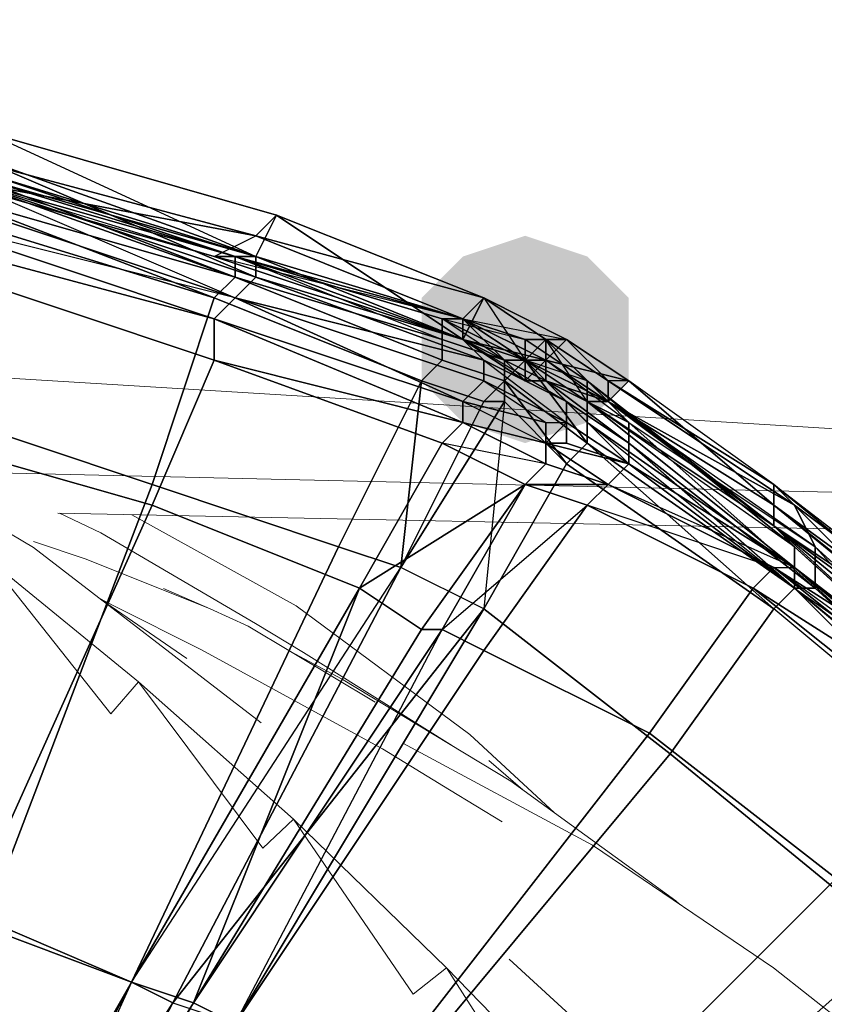
# Model space of a CAD drawing. Units: millimetres. Extents: x 45749 to 55419, y -17279 to -11348.
# Drawn here: x 51642 to 51684, y -14739 to -14688 of the extents above; entities that cross this region are included whole.
import ezdxf

# ---------------------------------------------------------------- set-up
doc = ezdxf.new("R2010")
doc.units = ezdxf.units.MM
doc.header["$PDMODE"] = 3
doc.layers.add('Интерьер - Мебель', color=7, linetype='Continuous', lineweight=25)
doc.layers.add('Интерьер - Мебель_Ном._пера__4', color=104, linetype='Continuous', lineweight=15)
doc.layers.add('размер', color=7, linetype='Continuous')
doc.styles.get("Standard").update_dxf_attribs({"font": 'ariali.ttf', "height": 200})
doc.dimstyles.new('Стиль 150', dxfattribs={"dimtxt": 150, "dimasz": 150, "dimexe": 50, "dimexo": 0, "dimgap": 50, "dimtad": 1, "dimdec": 0, "dimdsep": 32, "dimtxsty": 'Standard', "dimcen": 150, "dimclrd": 256, "dimclre": 256, "dimadec": 0, "dimazin": 0, "dimtfac": 1, "dimtdec": 0, "dimtmove": 0, "dimatfit": 3, "dimfxl": 0, "dimlwd": -1, "dimarcsym": 0})

# ---------------------------------------------------------------- blocks, each defined once
blk = doc.blocks.new('*D25')
at = {"layer": 'Defpoints', "color": 0}
for p in [(47367.61, -13626.728), (53073.571, -15331.017), (54114.511, -15331.017)]:
    blk.add_point(p, dxfattribs=at)
at = {"layer": 'Интерьер - Мебель', "lineweight": -2}
for p, q in [((47367.61, -13626.728), (54164.511, -13626.728)), ((53073.571, -15331.017), (54164.511, -15331.017))]:
    blk.add_line(p, q, dxfattribs=at)
at = {"layer": 'Интерьер - Мебель'}
blk.add_line((54114.511, -13776.728), (54114.511, -15181.017), dxfattribs=at)
for points in [[(54089.511, -13776.728), (54139.511, -13776.728), (54114.511, -13626.728)], [(54089.511, -15181.017), (54139.511, -15181.017), (54114.511, -15331.017)]]:
    blk.add_solid(points, dxfattribs=at)
at = {"layer": 'Интерьер - Мебель', "color": 0, "insert": (53962.397, -14492.422), "char_height": 200, "attachment_point": 5, "rotation": 90}
blk.add_mtext('1700', dxfattribs=at)
blk = doc.blocks.new('*D26')
at = {"layer": 'Defpoints', "color": 0}
for p in [(45749.137, -13751.546), (55027.804, -14635.644), (45749.137, -17228.828)]:
    blk.add_point(p, dxfattribs=at)
at = {"layer": 'Интерьер - Мебель', "lineweight": -2}
for p, q in [((45749.137, -13751.546), (45749.137, -17278.828)), ((55027.804, -14635.644), (55027.804, -17278.828))]:
    blk.add_line(p, q, dxfattribs=at)
at = {"layer": 'Интерьер - Мебель'}
blk.add_line((54877.804, -17228.828), (45899.137, -17228.828), dxfattribs=at)
for points in [[(45899.137, -17203.828), (45899.137, -17253.828), (45749.137, -17228.828)], [(54877.804, -17203.828), (54877.804, -17253.828), (55027.804, -17228.828)]]:
    blk.add_solid(points, dxfattribs=at)
at = {"layer": 'Интерьер - Мебель', "color": 0, "insert": (50890.345, -17076.713), "char_height": 200, "attachment_point": 5}
blk.add_mtext('9300', dxfattribs=at)
blk = doc.blocks.new('*D27')
at = {"layer": 'Defpoints', "color": 0}
for p in [(47367.61, -12126.728), (53249.786, -16820.631), (55369.02, -16820.631)]:
    blk.add_point(p, dxfattribs=at)
at = {"layer": 'Интерьер - Мебель', "lineweight": -2}
for p, q in [((47367.61, -12126.728), (55419.02, -12126.728)), ((53249.786, -16820.631), (55419.02, -16820.631))]:
    blk.add_line(p, q, dxfattribs=at)
at = {"layer": 'Интерьер - Мебель'}
blk.add_line((55369.02, -12276.728), (55369.02, -16670.631), dxfattribs=at)
for points in [[(55344.02, -12276.728), (55394.02, -12276.728), (55369.02, -12126.728)], [(55344.02, -16670.631), (55394.02, -16670.631), (55369.02, -16820.631)]]:
    blk.add_solid(points, dxfattribs=at)
at = {"layer": 'Интерьер - Мебель', "color": 0, "insert": (55216.906, -14473.68), "char_height": 200, "attachment_point": 5, "rotation": 90}
blk.add_mtext('4700', dxfattribs=at)

msp = doc.modelspace()

# ---------------------------------------------------------------- hatches: boundary and pattern name
at = {"layer": 'размер'}
msp.add_hatch(color=7, dxfattribs=at).paths.add_polyline_path([(51668.789, -14699.242), (51665.542, -14700.324), (51663.378, -14702.488), (51663.378, -14706.817), (51665.542, -14708.982), (51668.789, -14710.064), (51672.036, -14708.982), (51674.2, -14706.817), (51674.2, -14702.488), (51672.036, -14700.324)])
msp.add_hatch(color=7, dxfattribs=at).paths.add_polyline_path([(51668.789, -14699.242), (51665.542, -14700.324), (51663.378, -14702.488), (51663.378, -14706.817), (51665.542, -14708.982), (51668.789, -14710.064), (51672.036, -14708.982), (51674.2, -14706.817), (51674.2, -14702.488), (51672.036, -14700.324)])

# ---------------------------------------------------------------- linework, layer by layer
at = {"layer": 'Интерьер - Мебель_Ном._пера__4', "color": 7, "linetype": 'Continuous', "lineweight": 15}
for p, q in [((51619.401, -14705.288), (51770.623, -14714.602)), ((51633.82, -14710.029), (51643.118, -14715.516)), ((51639.228, -14711.575), (51770.623, -14714.602)), ((51644.384, -14713.726), (51770.623, -14716.278)), ((51646.624, -14714.754), (51644.469, -14713.728)), ((51648.241, -14713.804), (51656.836, -14718.565)), ((51646.624, -14714.754), (51654.702, -14719.479)), ((51643.118, -14715.211), (51645.861, -14716.126)), ((51643.118, -14715.516), (51655.007, -14724.662)), ((51647.157, -14724.204), (51640.755, -14716.126)), ((51648.605, -14722.528), (51640.755, -14716.126)), ((51645.861, -14716.126), (51652.34, -14718.717)), ((51649.901, -14717.65), (51652.34, -14718.717)), ((51647.309, -14718.565), (51646.551, -14718.157)), ((51651.12, -14721.308), (51646.614, -14718.205)), ((51651.882, -14720.851), (51647.309, -14718.565)), ((51656.836, -14718.565), (51665.906, -14725.272)), ((51654.321, -14719.632), (51652.34, -14718.717)), ((51654.321, -14719.632), (51660.952, -14723.595)), ((51654.702, -14719.479), (51657.217, -14721.004)), ((51651.882, -14720.851), (51661.333, -14726.034)), ((51659.199, -14722.376), (51656.534, -14720.954)), ((51657.217, -14721.004), (51664.999, -14725.876)), ((51648.605, -14722.528), (51647.157, -14724.204)), ((51656.684, -14729.692), (51648.605, -14722.528)), ((51655.083, -14731.216), (51648.605, -14722.528)), ((51659.199, -14722.376), (51668.04, -14727.711)), ((51665.906, -14725.272), (51670.323, -14729.367)), ((51662.4, -14725.729), (51672.308, -14731.064)), ((51661.333, -14726.034), (51664.839, -14728.167)), ((51666.897, -14726.643), (51668.673, -14728.17)), ((51668.04, -14727.711), (51676.652, -14733.96)), ((51667.582, -14729.844), (51664.839, -14728.167)), ((51655.083, -14731.216), (51656.684, -14729.692)), ((51662.933, -14738.837), (51656.684, -14729.692)), ((51664.686, -14737.466), (51656.684, -14729.692)), ((51672.308, -14731.064), (51681.758, -14737.466)), ((51676.652, -14733.96), (51676.86, -14734.147)), ((51680.082, -14748.135), (51667.963, -14737.009)), ((51664.686, -14737.466), (51662.933, -14738.837)), ((51672.536, -14745.544), (51664.686, -14737.466)), ((51664.686, -14737.466), (51670.631, -14746.764)), ((51691.208, -14744.935), (51681.758, -14737.466))]:
    msp.add_line(p, q, dxfattribs=at)
at = {"layer": 'размер', "color": 7}
for points in [[(51608.184, -14690.584), (51623.335, -14691.666), (51637.404, -14697.077), (51638.486, -14695.995), (51653.638, -14702.488), (51654.72, -14701.406), (51665.542, -14704.653), (51654.72, -14700.324), (51654.72, -14701.406), (51638.486, -14695.995), (51639.568, -14694.913), (51654.72, -14701.406), (51665.542, -14704.653), (51666.624, -14705.735), (51654.72, -14701.406), (51638.486, -14695.995), (51623.335, -14691.666), (51609.266, -14690.584), (51608.184, -14690.584), (51623.335, -14691.666), (51624.417, -14691.666), (51638.486, -14695.995), (51623.335, -14691.666), (51622.253, -14693.83)], [(51606.019, -14692.748), (51621.17, -14693.83), (51637.404, -14697.077), (51653.638, -14702.488), (51666.624, -14706.817), (51653.638, -14702.488), (51637.404, -14697.077), (51653.638, -14702.488), (51666.624, -14706.817), (51665.542, -14707.899), (51653.638, -14702.488), (51637.404, -14697.077), (51621.17, -14693.83), (51607.101, -14691.666), (51606.019, -14692.748), (51621.17, -14693.83), (51622.253, -14693.83), (51637.404, -14697.077), (51621.17, -14693.83), (51621.17, -14694.913)], [(51609.266, -14691.666), (51625.499, -14693.83), (51640.651, -14695.995), (51654.72, -14700.324), (51665.542, -14703.57), (51653.638, -14700.324), (51654.72, -14700.324), (51640.651, -14695.995), (51639.568, -14695.995), (51654.72, -14700.324), (51665.542, -14703.57), (51654.72, -14700.324), (51640.651, -14695.995), (51625.499, -14693.83), (51608.184, -14691.666), (51609.266, -14691.666), (51625.499, -14693.83), (51624.417, -14692.748), (51640.651, -14695.995), (51625.499, -14693.83)], [(51610.348, -14691.666), (51625.499, -14691.666), (51639.568, -14694.913), (51640.651, -14693.83), (51654.72, -14700.324), (51655.802, -14698.159), (51666.624, -14702.488), (51655.802, -14698.159), (51640.651, -14693.83), (51655.802, -14698.159), (51666.624, -14702.488), (51665.542, -14704.653), (51655.802, -14698.159), (51640.651, -14693.83), (51625.499, -14691.666), (51610.348, -14692.748), (51610.348, -14691.666), (51625.499, -14691.666), (51640.651, -14693.83), (51625.499, -14691.666), (51624.417, -14691.666)], [(51638.486, -14697.077), (51653.638, -14701.406), (51652.555, -14702.488), (51638.486, -14698.159), (51638.486, -14697.077), (51638.486, -14695.995), (51623.335, -14692.748), (51623.335, -14693.83)], [(51640.651, -14693.83), (51638.486, -14694.913), (51654.72, -14699.242), (51655.802, -14698.159)], [(51640.651, -14693.83), (51638.486, -14694.913), (51654.72, -14699.242), (51655.802, -14698.159)], [(51654.72, -14700.324), (51639.568, -14694.913), (51640.651, -14693.83)], [(51637.404, -14697.077), (51621.17, -14694.913), (51636.322, -14698.159), (51637.404, -14697.077), (51653.638, -14702.488), (51636.322, -14698.159)], [(51666.624, -14702.488), (51665.542, -14703.57), (51654.72, -14699.242), (51638.486, -14694.913), (51637.404, -14695.995), (51652.555, -14700.324), (51654.72, -14699.242), (51655.802, -14698.159)], [(51654.72, -14699.242), (51665.542, -14703.57), (51652.555, -14700.324), (51654.72, -14699.242), (51638.486, -14694.913), (51637.404, -14695.995), (51654.72, -14699.242), (51665.542, -14703.57), (51666.624, -14702.488)], [(51639.568, -14694.913), (51654.72, -14700.324), (51654.72, -14701.406)], [(51636.322, -14699.242), (51652.555, -14703.57), (51665.542, -14708.982), (51665.542, -14707.899), (51652.555, -14703.57), (51636.322, -14698.159), (51636.322, -14699.242), (51652.555, -14703.57), (51652.555, -14705.735), (51636.322, -14700.324), (51636.322, -14699.242), (51636.322, -14700.324), (51620.088, -14697.077), (51620.088, -14695.995)], [(51653.638, -14702.488), (51637.404, -14697.077), (51638.486, -14695.995)], [(51637.404, -14695.995), (51652.555, -14700.324), (51654.72, -14699.242)], [(51652.555, -14700.324), (51637.404, -14695.995), (51638.486, -14695.995)], [(51640.651, -14695.995), (51654.72, -14700.324), (51665.542, -14703.57), (51664.46, -14703.57), (51653.638, -14700.324), (51652.555, -14700.324), (51665.542, -14704.653), (51665.542, -14703.57), (51653.638, -14700.324), (51638.486, -14695.995), (51640.651, -14695.995), (51654.72, -14700.324), (51665.542, -14703.57), (51654.72, -14700.324), (51653.638, -14700.324), (51654.72, -14700.324)], [(51639.568, -14695.995), (51638.486, -14695.995), (51653.638, -14701.406)], [(51638.486, -14695.995), (51638.486, -14697.077), (51653.638, -14701.406)], [(51638.486, -14695.995), (51652.555, -14700.324), (51653.638, -14700.324), (51665.542, -14703.57), (51654.72, -14700.324), (51653.638, -14700.324), (51638.486, -14695.995), (51640.651, -14695.995), (51653.638, -14700.324), (51665.542, -14703.57), (51665.542, -14704.653), (51653.638, -14700.324)], [(51653.638, -14700.324), (51664.46, -14704.653), (51653.638, -14701.406), (51653.638, -14700.324), (51639.568, -14695.995), (51653.638, -14701.406), (51638.486, -14695.995), (51653.638, -14701.406), (51664.46, -14705.735), (51653.638, -14701.406)], [(51639.568, -14695.995), (51653.638, -14700.324), (51654.72, -14700.324)], [(51640.651, -14695.995), (51654.72, -14700.324), (51653.638, -14700.324)], [(51636.322, -14699.242), (51652.555, -14703.57), (51652.555, -14705.735), (51636.322, -14700.324), (51636.322, -14699.242), (51636.322, -14700.324), (51620.088, -14697.077)], [(51669.871, -14708.982), (51665.542, -14707.899), (51653.638, -14702.488), (51637.404, -14697.077), (51653.638, -14702.488), (51666.624, -14705.735), (51666.624, -14706.817), (51665.542, -14707.899)], [(51638.486, -14697.077), (51638.486, -14698.159), (51652.555, -14702.488)], [(51652.555, -14702.488), (51653.638, -14701.406), (51638.486, -14697.077)], [(51636.322, -14707.899), (51649.309, -14712.228), (51652.555, -14702.488), (51638.486, -14698.159)], [(51636.322, -14699.242), (51636.322, -14698.159), (51652.555, -14703.57)], [(51636.322, -14707.899), (51649.309, -14712.228), (51652.555, -14702.488), (51638.486, -14698.159)], [(51653.638, -14702.488), (51636.322, -14698.159), (51652.555, -14703.57), (51653.638, -14702.488), (51665.542, -14707.899), (51652.555, -14703.57), (51665.542, -14707.899), (51652.555, -14703.57), (51636.322, -14699.242), (51652.555, -14703.57)], [(51665.542, -14704.653), (51654.72, -14700.324), (51655.802, -14698.159)], [(51666.624, -14702.488), (51655.802, -14698.159), (51654.72, -14699.242)], [(51636.322, -14700.324), (51652.555, -14705.735), (51649.309, -14713.311), (51634.157, -14708.982)], [(51636.322, -14700.324), (51652.555, -14705.735), (51649.309, -14713.311), (51634.157, -14708.982)], [(51652.555, -14700.324), (51665.542, -14704.653), (51665.542, -14703.57)], [(51665.542, -14704.653), (51652.555, -14700.324), (51653.638, -14700.324)], [(51664.46, -14704.653), (51664.46, -14703.57), (51653.638, -14700.324), (51653.638, -14701.406)], [(51653.638, -14700.324), (51664.46, -14703.57), (51665.542, -14703.57)], [(51664.46, -14704.653), (51664.46, -14703.57), (51653.638, -14700.324)], [(51663.378, -14706.817), (51664.46, -14705.735), (51653.638, -14701.406), (51652.555, -14702.488)], [(51663.378, -14706.817), (51664.46, -14705.735), (51653.638, -14701.406), (51652.555, -14702.488)], [(51664.46, -14705.735), (51664.46, -14704.653), (51653.638, -14701.406)], [(51666.624, -14705.735), (51653.638, -14702.488), (51654.72, -14701.406)], [(51664.46, -14705.735), (51664.46, -14704.653), (51653.638, -14701.406)], [(51659.049, -14715.475), (51663.378, -14706.817), (51652.555, -14702.488), (51649.309, -14712.228)], [(51659.049, -14715.475), (51663.378, -14706.817), (51652.555, -14702.488), (51649.309, -14712.228)], [(51665.542, -14707.899), (51652.555, -14703.57), (51653.638, -14702.488)], [(51665.542, -14707.899), (51669.871, -14710.064), (51669.871, -14708.982), (51670.953, -14708.982), (51666.624, -14706.817), (51653.638, -14702.488), (51666.624, -14706.817)], [(51665.542, -14707.899), (51653.638, -14702.488), (51666.624, -14705.735), (51666.624, -14706.817), (51653.638, -14702.488)], [(51668.789, -14705.735), (51665.542, -14704.653), (51666.624, -14702.488)], [(51670.953, -14704.653), (51669.871, -14705.735), (51670.953, -14704.653), (51666.624, -14702.488), (51665.542, -14703.57)], [(51666.624, -14702.488), (51669.871, -14704.653), (51670.953, -14704.653), (51669.871, -14704.653), (51670.953, -14704.653), (51674.2, -14706.817), (51673.118, -14706.817), (51670.953, -14704.653)], [(51666.624, -14702.488), (51668.789, -14705.735), (51669.871, -14704.653), (51666.624, -14702.488), (51669.871, -14704.653), (51670.953, -14704.653), (51669.871, -14704.653), (51669.871, -14705.735), (51669.871, -14704.653)], [(51665.542, -14708.982), (51652.555, -14703.57), (51652.555, -14705.735), (51664.46, -14710.064), (51665.542, -14708.982), (51665.542, -14707.899), (51669.871, -14710.064), (51669.871, -14708.982), (51669.871, -14710.064), (51669.871, -14711.146)], [(51665.542, -14707.899), (51652.555, -14703.57), (51665.542, -14707.899), (51665.542, -14708.982), (51652.555, -14703.57)], [(51652.555, -14705.735), (51652.555, -14703.57), (51665.542, -14708.982)], [(51664.46, -14703.57), (51668.789, -14704.653), (51668.789, -14705.735), (51668.789, -14704.653), (51668.789, -14705.735), (51672.036, -14707.899), (51672.036, -14706.817), (51668.789, -14705.735)], [(51664.46, -14703.57), (51664.46, -14704.653), (51667.707, -14705.735)], [(51665.542, -14703.57), (51668.789, -14704.653), (51665.542, -14703.57), (51664.46, -14703.57), (51668.789, -14704.653), (51668.789, -14705.735), (51668.789, -14704.653)], [(51668.789, -14705.735), (51667.707, -14705.735), (51664.46, -14703.57), (51668.789, -14705.735), (51667.707, -14706.817), (51672.036, -14710.064), (51668.789, -14705.735), (51672.036, -14708.982), (51668.789, -14705.735), (51667.707, -14705.735)], [(51668.789, -14705.735), (51668.789, -14706.817), (51668.789, -14705.735), (51665.542, -14703.57), (51668.789, -14704.653)], [(51665.542, -14703.57), (51668.789, -14704.653), (51668.789, -14705.735)], [(51668.789, -14706.817), (51668.789, -14705.735), (51668.789, -14706.817), (51665.542, -14704.653), (51665.542, -14703.57)], [(51665.542, -14703.57), (51670.953, -14704.653), (51669.871, -14705.735), (51665.542, -14703.57), (51665.542, -14704.653), (51669.871, -14705.735), (51668.789, -14706.817), (51669.871, -14705.735), (51670.953, -14704.653), (51669.871, -14705.735)], [(51665.542, -14703.57), (51668.789, -14706.817), (51668.789, -14705.735), (51665.542, -14703.57), (51668.789, -14705.735), (51668.789, -14704.653), (51668.789, -14705.735), (51668.789, -14706.817), (51668.789, -14705.735)], [(51664.46, -14704.653), (51664.46, -14705.735), (51667.707, -14706.817), (51667.707, -14705.735)], [(51664.46, -14704.653), (51664.46, -14705.735), (51667.707, -14706.817), (51667.707, -14705.735)], [(51665.542, -14704.653), (51668.789, -14705.735), (51669.871, -14706.817)], [(51670.953, -14707.899), (51669.871, -14706.817), (51670.953, -14707.899), (51666.624, -14705.735), (51665.542, -14704.653)], [(51665.542, -14704.653), (51668.789, -14706.817), (51669.871, -14705.735)], [(51665.542, -14704.653), (51670.953, -14707.899), (51669.871, -14706.817), (51665.542, -14704.653), (51669.871, -14706.817), (51668.789, -14705.735), (51669.871, -14706.817), (51670.953, -14707.899), (51669.871, -14706.817)], [(51669.871, -14705.735), (51668.789, -14705.735), (51669.871, -14704.653)], [(51668.789, -14704.653), (51669.871, -14704.653), (51668.789, -14705.735)], [(51672.036, -14706.817), (51669.871, -14704.653), (51668.789, -14704.653)], [(51673.118, -14707.899), (51669.871, -14706.817), (51669.871, -14705.735), (51673.118, -14707.899), (51674.2, -14706.817), (51669.871, -14705.735), (51670.953, -14704.653), (51669.871, -14705.735), (51668.789, -14706.817), (51669.871, -14705.735)], [(51672.036, -14707.899), (51669.871, -14704.653), (51668.789, -14705.735), (51672.036, -14707.899), (51673.118, -14707.899), (51668.789, -14705.735), (51669.871, -14706.817), (51668.789, -14705.735), (51668.789, -14704.653), (51668.789, -14705.735)], [(51672.036, -14706.817), (51668.789, -14705.735), (51668.789, -14704.653), (51672.036, -14706.817), (51668.789, -14704.653), (51669.871, -14704.653), (51668.789, -14704.653), (51668.789, -14705.735), (51668.789, -14704.653)], [(51673.118, -14707.899), (51669.871, -14705.735), (51669.871, -14704.653)], [(51674.2, -14706.817), (51670.953, -14704.653), (51669.871, -14705.735)], [(51669.871, -14704.653), (51672.036, -14706.817), (51672.036, -14707.899)], [(51673.118, -14706.817), (51670.953, -14704.653), (51669.871, -14704.653), (51673.118, -14706.817), (51673.118, -14707.899), (51669.871, -14704.653), (51669.871, -14705.735), (51669.871, -14704.653), (51670.953, -14704.653), (51669.871, -14704.653)], [(51660.131, -14717.64), (51649.309, -14713.311), (51652.555, -14705.735), (51664.46, -14710.064)], [(51660.131, -14717.64), (51649.309, -14713.311), (51652.555, -14705.735), (51664.46, -14710.064)], [(51665.542, -14708.982), (51664.46, -14710.064), (51652.555, -14705.735)], [(51664.46, -14705.735), (51663.378, -14706.817), (51666.624, -14707.899), (51667.707, -14706.817)], [(51664.46, -14705.735), (51663.378, -14706.817), (51666.624, -14707.899), (51667.707, -14706.817)], [(51666.624, -14705.735), (51670.953, -14708.982), (51670.953, -14707.899), (51670.953, -14708.982), (51670.953, -14707.899), (51674.2, -14710.064), (51674.2, -14711.146), (51670.953, -14707.899)], [(51666.624, -14706.817), (51669.871, -14708.982), (51670.953, -14708.982), (51666.624, -14706.817), (51666.624, -14705.735), (51670.953, -14708.982), (51670.953, -14707.899), (51670.953, -14708.982), (51669.871, -14710.064), (51670.953, -14708.982)], [(51672.036, -14710.064), (51682.858, -14717.64), (51681.776, -14718.722), (51670.953, -14711.146), (51672.036, -14710.064), (51672.036, -14708.982), (51668.789, -14705.735), (51672.036, -14707.899), (51672.036, -14708.982), (51672.036, -14710.064), (51682.858, -14717.64), (51695.845, -14728.462), (51694.763, -14729.544), (51681.776, -14718.722), (51682.858, -14717.64), (51682.858, -14716.557), (51672.036, -14708.982), (51668.789, -14705.735), (51667.707, -14706.817)], [(51667.707, -14706.817), (51668.789, -14705.735), (51667.707, -14705.735)], [(51667.707, -14706.817), (51668.789, -14705.735), (51667.707, -14705.735)], [(51669.871, -14706.817), (51673.118, -14707.899), (51669.871, -14706.817), (51668.789, -14705.735), (51668.789, -14706.817)], [(51673.118, -14707.899), (51669.871, -14705.735), (51669.871, -14706.817), (51668.789, -14705.735), (51672.036, -14707.899)], [(51668.789, -14705.735), (51669.871, -14705.735), (51669.871, -14706.817)], [(51668.789, -14706.817), (51669.871, -14706.817), (51669.871, -14705.735)], [(51673.118, -14707.899), (51669.871, -14706.817), (51668.789, -14705.735)], [(51669.871, -14706.817), (51668.789, -14706.817), (51668.789, -14705.735)], [(51672.036, -14710.064), (51672.036, -14708.982), (51668.789, -14705.735)], [(51672.036, -14708.982), (51672.036, -14707.899), (51668.789, -14705.735)], [(51669.871, -14705.735), (51669.871, -14706.817), (51669.871, -14705.735), (51673.118, -14707.899), (51674.2, -14708.982)], [(51674.2, -14708.982), (51669.871, -14705.735), (51669.871, -14706.817), (51674.2, -14708.982), (51674.2, -14710.064), (51669.871, -14706.817), (51670.953, -14707.899), (51669.871, -14706.817), (51669.871, -14705.735), (51669.871, -14706.817)], [(51666.624, -14707.899), (51667.707, -14707.899), (51662.295, -14716.557), (51650.391, -14739.284), (51653.638, -14740.367), (51666.624, -14718.722), (51662.295, -14716.557), (51667.707, -14707.899), (51670.953, -14711.146), (51666.624, -14718.722), (51662.295, -14716.557), (51650.391, -14739.284), (51662.295, -14716.557), (51666.624, -14707.899), (51662.295, -14716.557), (51659.049, -14715.475), (51663.378, -14706.817), (51666.624, -14707.899), (51662.295, -14716.557)], [(51663.378, -14706.817), (51659.049, -14715.475), (51662.295, -14716.557)], [(51667.707, -14706.817), (51667.707, -14707.899), (51666.624, -14718.722), (51662.295, -14716.557), (51667.707, -14707.899), (51666.624, -14707.899), (51662.295, -14716.557), (51667.707, -14707.899), (51670.953, -14711.146)], [(51666.624, -14707.899), (51662.295, -14716.557), (51666.624, -14707.899), (51663.378, -14706.817), (51662.295, -14716.557)], [(51669.871, -14708.982), (51665.542, -14707.899), (51666.624, -14706.817)], [(51667.707, -14706.817), (51666.624, -14707.899), (51667.707, -14707.899)], [(51667.707, -14706.817), (51666.624, -14707.899), (51667.707, -14707.899)], [(51670.953, -14711.146), (51672.036, -14710.064), (51667.707, -14706.817), (51667.707, -14707.899)], [(51670.953, -14711.146), (51672.036, -14710.064), (51667.707, -14706.817)], [(51674.2, -14710.064), (51670.953, -14707.899), (51669.871, -14706.817)], [(51672.036, -14707.899), (51681.776, -14714.393), (51693.68, -14724.133), (51681.776, -14714.393), (51672.036, -14707.899), (51672.036, -14706.817), (51681.776, -14714.393), (51693.68, -14724.133), (51694.763, -14723.051), (51681.776, -14714.393)], [(51682.858, -14713.311), (51673.118, -14707.899), (51673.118, -14706.817)], [(51681.776, -14713.311), (51674.2, -14706.817), (51673.118, -14707.899)], [(51674.2, -14706.817), (51681.776, -14713.311), (51681.776, -14712.228)], [(51629.828, -14731.709), (51640.651, -14734.955), (51649.309, -14712.228), (51636.322, -14707.899)], [(51629.828, -14731.709), (51640.651, -14734.955), (51649.309, -14712.228), (51636.322, -14707.899)], [(51665.542, -14708.982), (51665.542, -14707.899), (51669.871, -14710.064)], [(51669.871, -14708.982), (51665.542, -14707.899), (51669.871, -14710.064), (51669.871, -14708.982), (51669.871, -14710.064), (51669.871, -14711.146), (51665.542, -14708.982), (51669.871, -14710.064)], [(51666.624, -14718.722), (51670.953, -14711.146), (51667.707, -14707.899)], [(51674.2, -14711.146), (51670.953, -14710.064), (51670.953, -14708.982), (51669.871, -14710.064), (51670.953, -14710.064), (51670.953, -14708.982), (51670.953, -14707.899), (51674.2, -14710.064)], [(51670.953, -14707.899), (51670.953, -14708.982), (51674.2, -14711.146), (51670.953, -14708.982)], [(51674.2, -14711.146), (51670.953, -14707.899), (51670.953, -14708.982), (51674.2, -14711.146), (51670.953, -14708.982), (51670.953, -14707.899), (51670.953, -14708.982)], [(51681.776, -14714.393), (51673.118, -14707.899), (51672.036, -14707.899)], [(51672.036, -14707.899), (51682.858, -14716.557), (51682.858, -14715.475)], [(51672.036, -14707.899), (51672.036, -14708.982), (51682.858, -14716.557)], [(51682.858, -14716.557), (51682.858, -14717.64), (51672.036, -14708.982), (51682.858, -14716.557), (51672.036, -14707.899), (51682.858, -14716.557), (51682.858, -14717.64), (51695.845, -14728.462), (51682.858, -14716.557), (51696.927, -14727.38)], [(51673.118, -14707.899), (51682.858, -14713.311), (51683.94, -14715.475)], [(51673.118, -14707.899), (51681.776, -14714.393), (51681.776, -14713.311)], [(51649.309, -14713.311), (51639.568, -14734.955), (51628.746, -14731.709), (51634.157, -14708.982), (51649.309, -14713.311), (51660.131, -14717.64), (51648.226, -14738.202), (51639.568, -14734.955)], [(51649.309, -14713.311), (51639.568, -14734.955), (51628.746, -14731.709), (51634.157, -14708.982), (51649.309, -14713.311), (51660.131, -14717.64), (51648.226, -14738.202), (51639.568, -14734.955)], [(51664.46, -14710.064), (51665.542, -14708.982), (51669.871, -14711.146), (51668.789, -14712.228)], [(51664.46, -14710.064), (51665.542, -14708.982), (51669.871, -14711.146)], [(51674.2, -14711.146), (51673.118, -14712.228), (51669.871, -14710.064), (51669.871, -14708.982), (51670.953, -14708.982), (51669.871, -14710.064), (51670.953, -14710.064)], [(51669.871, -14710.064), (51670.953, -14708.982), (51670.953, -14710.064)], [(51669.871, -14710.064), (51669.871, -14708.982), (51670.953, -14708.982)], [(51674.2, -14711.146), (51670.953, -14710.064), (51670.953, -14708.982)], [(51672.036, -14708.982), (51672.036, -14710.064), (51682.858, -14717.64)], [(51683.94, -14717.64), (51674.2, -14710.064), (51674.2, -14708.982)], [(51660.131, -14717.64), (51664.46, -14710.064), (51668.789, -14712.228), (51669.871, -14711.146), (51668.789, -14712.228), (51663.378, -14719.804), (51668.789, -14712.228), (51664.46, -14719.804), (51663.378, -14719.804), (51668.789, -14712.228), (51663.378, -14719.804)], [(51660.131, -14717.64), (51664.46, -14710.064), (51668.789, -14712.228)], [(51669.871, -14711.146), (51664.46, -14710.064), (51668.789, -14712.228), (51663.378, -14719.804), (51668.789, -14712.228), (51664.46, -14719.804), (51672.036, -14713.311), (51668.789, -14712.228), (51669.871, -14711.146), (51673.118, -14712.228), (51668.789, -14712.228), (51664.46, -14719.804), (51663.378, -14719.804), (51668.789, -14712.228), (51663.378, -14719.804), (51660.131, -14717.64), (51668.789, -14712.228)], [(51668.789, -14712.228), (51672.036, -14713.311), (51673.118, -14712.228), (51669.871, -14711.146), (51669.871, -14710.064), (51669.871, -14711.146), (51669.871, -14710.064), (51673.118, -14712.228), (51669.871, -14711.146)], [(51674.2, -14711.146), (51673.118, -14712.228), (51669.871, -14710.064)], [(51669.871, -14711.146), (51673.118, -14712.228), (51669.871, -14710.064), (51670.953, -14710.064), (51674.2, -14711.146), (51669.871, -14710.064)], [(51672.036, -14710.064), (51670.953, -14711.146), (51681.776, -14718.722)], [(51682.858, -14717.64), (51694.763, -14729.544), (51681.776, -14718.722), (51682.858, -14717.64), (51672.036, -14710.064), (51681.776, -14718.722)], [(51674.2, -14710.064), (51683.94, -14717.64), (51682.858, -14717.64)], [(51668.789, -14712.228), (51669.871, -14711.146), (51668.789, -14712.228), (51663.378, -14719.804)], [(51666.624, -14718.722), (51676.365, -14726.297), (51681.776, -14718.722), (51670.953, -14711.146)], [(51666.624, -14718.722), (51676.365, -14726.297), (51681.776, -14718.722), (51670.953, -14711.146)], [(51673.118, -14712.228), (51681.776, -14716.557), (51673.118, -14712.228), (51674.2, -14711.146), (51682.858, -14716.557)], [(51648.226, -14738.202), (51659.049, -14715.475), (51649.309, -14712.228), (51640.651, -14734.955)], [(51648.226, -14738.202), (51659.049, -14715.475), (51649.309, -14712.228), (51640.651, -14734.955)], [(51672.036, -14713.311), (51680.693, -14717.64), (51675.282, -14725.215), (51666.624, -14720.886), (51672.036, -14713.311), (51673.118, -14712.228), (51681.776, -14716.557)], [(51673.118, -14712.228), (51672.036, -14713.311), (51668.789, -14712.228)], [(51682.858, -14716.557), (51673.118, -14712.228), (51681.776, -14716.557), (51682.858, -14716.557), (51693.68, -14725.215), (51681.776, -14716.557), (51693.68, -14724.133), (51681.776, -14716.557), (51673.118, -14712.228), (51681.776, -14716.557)], [(51695.845, -14723.051), (51682.858, -14713.311), (51681.776, -14712.228)], [(51672.036, -14713.311), (51666.624, -14720.886), (51664.46, -14719.804)], [(51681.776, -14716.557), (51672.036, -14713.311), (51680.693, -14717.64), (51681.776, -14716.557), (51692.598, -14725.215), (51680.693, -14717.64)], [(51681.776, -14713.311), (51692.598, -14721.969), (51693.68, -14721.969)], [(51682.858, -14713.311), (51695.845, -14723.051), (51695.845, -14726.297)], [(51681.776, -14714.393), (51694.763, -14723.051), (51693.68, -14723.051)], [(51694.763, -14723.051), (51681.776, -14714.393), (51693.68, -14725.215), (51693.68, -14724.133), (51681.776, -14714.393)], [(51693.68, -14725.215), (51681.776, -14714.393), (51682.858, -14715.475)], [(51662.295, -14716.557), (51650.391, -14739.284), (51662.295, -14716.557), (51659.049, -14715.475), (51648.226, -14738.202)], [(51695.845, -14728.462), (51683.94, -14717.64), (51683.94, -14715.475)], [(51648.226, -14738.202), (51662.295, -14716.557), (51650.391, -14739.284), (51648.226, -14738.202), (51635.239, -14763.094), (51650.391, -14739.284), (51636.322, -14764.176), (51650.391, -14739.284), (51662.295, -14716.557), (51650.391, -14739.284)], [(51653.638, -14740.367), (51637.404, -14764.176), (51650.391, -14739.284), (51653.638, -14740.367), (51666.624, -14718.722), (51650.391, -14739.284), (51662.295, -14716.557), (51650.391, -14739.284), (51637.404, -14764.176), (51650.391, -14739.284)], [(51666.624, -14718.722), (51662.295, -14716.557), (51650.391, -14739.284)], [(51693.68, -14725.215), (51681.776, -14716.557), (51693.68, -14724.133), (51693.68, -14725.215), (51704.503, -14736.038), (51693.68, -14724.133)], [(51693.68, -14724.133), (51692.598, -14725.215), (51681.776, -14716.557)], [(51693.68, -14725.215), (51682.858, -14716.557), (51682.858, -14717.64)], [(51682.858, -14716.557), (51695.845, -14727.38), (51694.763, -14726.297)], [(51695.845, -14728.462), (51696.927, -14727.38), (51682.858, -14716.557)], [(51696.927, -14727.38), (51695.845, -14727.38), (51682.858, -14716.557)], [(51660.131, -14717.64), (51663.378, -14719.804), (51651.473, -14739.284), (51663.378, -14719.804), (51651.473, -14739.284), (51637.404, -14762.011), (51627.664, -14778.245), (51637.404, -14762.011), (51635.239, -14760.929), (51629.828, -14759.847), (51639.568, -14734.955), (51648.226, -14738.202), (51635.239, -14760.929), (51626.582, -14778.245), (51627.664, -14778.245), (51637.404, -14762.011), (51651.473, -14739.284), (51664.46, -14719.804), (51663.378, -14719.804), (51651.473, -14739.284), (51648.226, -14738.202)], [(51648.226, -14738.202), (51637.404, -14762.011), (51651.473, -14739.284), (51648.226, -14738.202), (51660.131, -14717.64), (51651.473, -14739.284), (51663.378, -14719.804), (51651.473, -14739.284), (51637.404, -14762.011), (51651.473, -14739.284)], [(51660.131, -14717.64), (51663.378, -14719.804), (51651.473, -14739.284)], [(51685.022, -14732.791), (51675.282, -14725.215), (51680.693, -14717.64), (51691.516, -14726.297)], [(51685.022, -14732.791), (51675.282, -14725.215), (51680.693, -14717.64), (51691.516, -14726.297)], [(51692.598, -14725.215), (51703.421, -14736.038), (51702.338, -14737.12), (51691.516, -14726.297), (51692.598, -14725.215), (51691.516, -14726.297), (51680.693, -14717.64)], [(51694.763, -14729.544), (51695.845, -14728.462), (51682.858, -14717.64)], [(51683.94, -14717.64), (51695.845, -14728.462), (51694.763, -14727.38)], [(51676.365, -14726.297), (51660.131, -14745.778), (51668.789, -14753.353), (51688.269, -14736.038), (51676.365, -14726.297), (51666.624, -14718.722), (51653.638, -14740.367), (51660.131, -14745.778)], [(51676.365, -14726.297), (51660.131, -14745.778), (51668.789, -14753.353), (51688.269, -14736.038), (51676.365, -14726.297), (51666.624, -14718.722), (51653.638, -14740.367), (51660.131, -14745.778)], [(51688.269, -14736.038), (51694.763, -14729.544), (51681.776, -14718.722), (51676.365, -14726.297)], [(51688.269, -14736.038), (51694.763, -14729.544), (51681.776, -14718.722), (51676.365, -14726.297)], [(51635.239, -14763.094), (51648.226, -14738.202), (51650.391, -14739.284), (51637.404, -14764.176), (51650.391, -14739.284), (51653.638, -14740.367), (51651.473, -14739.284), (51664.46, -14719.804), (51666.624, -14720.886), (51653.638, -14740.367), (51638.486, -14765.258), (51637.404, -14764.176), (51650.391, -14739.284), (51636.322, -14764.176)], [(51653.638, -14740.367), (51664.46, -14719.804), (51651.473, -14739.284), (51653.638, -14740.367), (51638.486, -14763.094), (51651.473, -14739.284), (51637.404, -14762.011), (51651.473, -14739.284), (51663.378, -14719.804), (51651.473, -14739.284)], [(51663.378, -14719.804), (51664.46, -14719.804), (51651.473, -14739.284)], [(51664.46, -14719.804), (51666.624, -14720.886), (51653.638, -14740.367)], [(51666.624, -14720.886), (51675.282, -14725.215), (51660.131, -14744.696), (51653.638, -14740.367)], [(51666.624, -14720.886), (51675.282, -14725.215), (51660.131, -14744.696), (51653.638, -14740.367)], [(51675.282, -14725.215), (51685.022, -14732.791), (51667.707, -14750.107), (51660.131, -14744.696)], [(51675.282, -14725.215), (51685.022, -14732.791), (51667.707, -14750.107), (51660.131, -14744.696)], [(51685.022, -14732.791), (51694.763, -14742.531), (51675.282, -14757.682), (51667.707, -14750.107)], [(51685.022, -14732.791), (51694.763, -14742.531), (51675.282, -14757.682), (51667.707, -14750.107)], [(51635.239, -14763.094), (51626.582, -14781.492), (51623.335, -14780.409), (51629.828, -14762.011), (51635.239, -14763.094), (51648.226, -14738.202), (51640.651, -14734.955), (51629.828, -14762.011)], [(51635.239, -14763.094), (51648.226, -14738.202), (51640.651, -14734.955)], [(51639.568, -14734.955), (51648.226, -14738.202), (51635.239, -14760.929)], [(51638.486, -14763.094), (51651.473, -14739.284), (51637.404, -14762.011), (51651.473, -14739.284), (51637.404, -14762.011), (51635.239, -14760.929), (51648.226, -14738.202), (51637.404, -14762.011)], [(51635.239, -14763.094), (51636.322, -14764.176), (51650.391, -14739.284)], [(51636.322, -14764.176), (51637.404, -14764.176), (51650.391, -14739.284)], [(51637.404, -14764.176), (51650.391, -14739.284), (51637.404, -14764.176), (51638.486, -14765.258), (51653.638, -14740.367)]]:
    msp.add_lwpolyline(points, close=True, dxfattribs=at)
for points in [[(51694.763, -14727.38), (51682.858, -14717.64), (51674.2, -14711.146), (51674.2, -14710.064), (51674.2, -14708.982), (51669.871, -14706.817), (51670.953, -14707.899), (51670.953, -14708.982), (51670.953, -14707.899), (51666.624, -14705.735), (51653.638, -14702.488), (51654.72, -14701.406), (51654.72, -14700.324), (51639.568, -14694.913), (51624.417, -14691.666), (51625.499, -14691.666), (51623.335, -14692.748), (51607.101, -14692.748)], [(51639.568, -14694.913), (51654.72, -14700.324), (51665.542, -14704.653), (51665.542, -14703.57), (51669.871, -14705.735), (51668.789, -14706.817), (51669.871, -14705.735), (51670.953, -14704.653), (51669.871, -14705.735), (51665.542, -14703.57), (51653.638, -14700.324), (51654.72, -14700.324), (51655.802, -14698.159), (51640.651, -14693.83), (51655.802, -14698.159), (51654.72, -14700.324), (51665.542, -14704.653), (51669.871, -14706.817), (51670.953, -14707.899), (51669.871, -14706.817), (51668.789, -14705.735), (51668.789, -14704.653)], [(51695.845, -14726.297), (51683.94, -14715.475), (51682.858, -14713.311), (51681.776, -14712.228), (51673.118, -14706.817), (51669.871, -14704.653), (51670.953, -14704.653), (51669.871, -14704.653), (51666.624, -14702.488), (51655.802, -14698.159), (51640.651, -14693.83)], [(51640.651, -14693.83), (51655.802, -14698.159), (51640.651, -14693.83)], [(51638.486, -14695.995), (51654.72, -14701.406), (51653.638, -14702.488), (51637.404, -14697.077), (51653.638, -14702.488), (51652.555, -14703.57), (51636.322, -14698.159)], [(51668.789, -14704.653), (51668.789, -14705.735), (51665.542, -14703.57), (51666.624, -14702.488), (51670.953, -14704.653), (51669.871, -14705.735), (51669.871, -14706.817), (51668.789, -14706.817), (51669.871, -14705.735), (51668.789, -14706.817), (51665.542, -14704.653), (51654.72, -14701.406), (51654.72, -14700.324), (51665.542, -14703.57), (51665.542, -14704.653), (51652.555, -14700.324), (51637.404, -14695.995)], [(51638.486, -14697.077), (51653.638, -14701.406), (51638.486, -14695.995)], [(51640.651, -14695.995), (51654.72, -14700.324), (51653.638, -14700.324), (51639.568, -14695.995), (51653.638, -14700.324), (51653.638, -14701.406), (51638.486, -14695.995), (51653.638, -14700.324), (51652.555, -14700.324), (51654.72, -14699.242), (51665.542, -14703.57), (51668.789, -14704.653), (51668.789, -14705.735), (51668.789, -14706.817), (51665.542, -14704.653), (51665.542, -14703.57), (51668.789, -14704.653), (51668.789, -14705.735), (51668.789, -14704.653), (51669.871, -14704.653), (51668.789, -14705.735), (51665.542, -14704.653), (51666.624, -14702.488), (51670.953, -14704.653), (51669.871, -14704.653), (51670.953, -14704.653), (51674.2, -14706.817), (51673.118, -14706.817), (51673.118, -14707.899), (51682.858, -14713.311), (51695.845, -14723.051)], [(51638.486, -14695.995), (51654.72, -14701.406), (51665.542, -14704.653), (51666.624, -14705.735), (51666.624, -14706.817), (51670.953, -14708.982), (51670.953, -14707.899), (51669.871, -14706.817), (51670.953, -14707.899), (51674.2, -14710.064), (51683.94, -14717.64), (51682.858, -14717.64), (51682.858, -14716.557), (51693.68, -14725.215), (51681.776, -14714.393), (51682.858, -14715.475), (51672.036, -14706.817), (51672.036, -14707.899), (51668.789, -14705.735), (51669.871, -14704.653), (51668.789, -14704.653), (51672.036, -14706.817), (51668.789, -14704.653), (51668.789, -14705.735), (51668.789, -14704.653), (51665.542, -14703.57), (51664.46, -14703.57), (51668.789, -14705.735), (51667.707, -14705.735), (51668.789, -14705.735), (51669.871, -14704.653), (51666.624, -14702.488), (51655.802, -14698.159), (51666.624, -14702.488), (51665.542, -14704.653), (51669.871, -14706.817), (51669.871, -14705.735), (51669.871, -14706.817), (51674.2, -14708.982), (51683.94, -14715.475), (51683.94, -14717.64), (51682.858, -14717.64), (51694.763, -14727.38)], [(51654.72, -14700.324), (51640.651, -14695.995), (51654.72, -14700.324)], [(51637.404, -14697.077), (51653.638, -14702.488), (51637.404, -14697.077)], [(51637.404, -14697.077), (51653.638, -14702.488), (51637.404, -14697.077)], [(51653.638, -14702.488), (51637.404, -14697.077), (51653.638, -14702.488)], [(51655.802, -14698.159), (51666.624, -14702.488), (51655.802, -14698.159)], [(51654.72, -14700.324), (51665.542, -14704.653), (51654.72, -14700.324)], [(51654.72, -14700.324), (51665.542, -14703.57), (51654.72, -14700.324)], [(51665.542, -14703.57), (51654.72, -14700.324), (51665.542, -14703.57)], [(51695.845, -14728.462), (51683.94, -14717.64), (51674.2, -14710.064), (51674.2, -14708.982), (51673.118, -14707.899), (51669.871, -14705.735), (51669.871, -14706.817), (51668.789, -14705.735), (51665.542, -14704.653), (51666.624, -14705.735), (51670.953, -14707.899), (51669.871, -14706.817), (51669.871, -14705.735), (51668.789, -14705.735), (51667.707, -14705.735), (51664.46, -14704.653), (51664.46, -14703.57), (51668.789, -14705.735), (51668.789, -14704.653), (51668.789, -14705.735), (51672.036, -14707.899), (51672.036, -14706.817), (51669.871, -14704.653), (51668.789, -14704.653), (51669.871, -14704.653), (51672.036, -14706.817), (51672.036, -14707.899)], [(51668.789, -14704.653), (51665.542, -14703.57), (51668.789, -14704.653)], [(51695.845, -14726.297), (51683.94, -14715.475), (51682.858, -14713.311), (51673.118, -14707.899), (51669.871, -14705.735), (51669.871, -14704.653), (51669.871, -14705.735), (51668.789, -14705.735), (51669.871, -14704.653), (51670.953, -14704.653), (51669.871, -14705.735), (51670.953, -14704.653), (51674.2, -14706.817), (51673.118, -14706.817), (51681.776, -14712.228), (51693.68, -14721.969)], [(51668.789, -14704.653), (51668.789, -14705.735), (51668.789, -14704.653)], [(51669.871, -14704.653), (51668.789, -14704.653), (51669.871, -14704.653)], [(51668.789, -14705.735), (51668.789, -14704.653), (51668.789, -14705.735)], [(51695.845, -14723.051), (51682.858, -14713.311), (51681.776, -14712.228), (51681.776, -14713.311), (51674.2, -14706.817), (51673.118, -14707.899), (51669.871, -14705.735), (51670.953, -14704.653), (51669.871, -14704.653), (51669.871, -14705.735), (51669.871, -14704.653), (51673.118, -14706.817), (51673.118, -14707.899), (51674.2, -14708.982), (51683.94, -14715.475), (51683.94, -14717.64), (51695.845, -14728.462)], [(51669.871, -14705.735), (51669.871, -14704.653), (51669.871, -14705.735)], [(51670.953, -14704.653), (51669.871, -14704.653), (51670.953, -14704.653)], [(51670.953, -14704.653), (51669.871, -14705.735), (51670.953, -14704.653)], [(51668.789, -14705.735), (51667.707, -14705.735), (51668.789, -14705.735)], [(51667.707, -14706.817), (51667.707, -14705.735), (51667.707, -14706.817)], [(51668.789, -14705.735), (51667.707, -14705.735), (51668.789, -14705.735)], [(51667.707, -14706.817), (51667.707, -14705.735), (51667.707, -14706.817)], [(51667.707, -14705.735), (51668.789, -14705.735), (51667.707, -14705.735)], [(51668.789, -14706.817), (51669.871, -14705.735), (51668.789, -14706.817)], [(51667.707, -14706.817), (51666.624, -14707.899), (51667.707, -14706.817)], [(51667.707, -14706.817), (51666.624, -14707.899), (51667.707, -14706.817)], [(51670.953, -14707.899), (51669.871, -14706.817), (51670.953, -14707.899)], [(51669.871, -14706.817), (51673.118, -14707.899), (51669.871, -14706.817)], [(51694.763, -14723.051), (51681.776, -14714.393), (51682.858, -14715.475), (51672.036, -14706.817), (51672.036, -14707.899), (51681.776, -14714.393), (51672.036, -14707.899), (51682.858, -14716.557), (51674.2, -14711.146), (51682.858, -14717.64), (51682.858, -14716.557), (51695.845, -14727.38)], [(51693.68, -14725.215), (51681.776, -14714.393), (51672.036, -14706.817), (51681.776, -14714.393), (51681.776, -14713.311), (51693.68, -14723.051)], [(51672.036, -14706.817), (51681.776, -14714.393), (51672.036, -14706.817)], [(51681.776, -14714.393), (51672.036, -14706.817), (51681.776, -14714.393)], [(51694.763, -14726.297), (51682.858, -14715.475), (51672.036, -14707.899), (51672.036, -14706.817), (51682.858, -14715.475), (51682.858, -14716.557), (51694.763, -14726.297), (51682.858, -14715.475), (51681.776, -14714.393), (51672.036, -14706.817), (51682.858, -14715.475), (51693.68, -14725.215)], [(51692.598, -14721.969), (51681.776, -14713.311), (51673.118, -14707.899), (51674.2, -14706.817), (51681.776, -14713.311), (51692.598, -14721.969)], [(51693.68, -14721.969), (51681.776, -14712.228), (51674.2, -14706.817), (51673.118, -14706.817), (51681.776, -14712.228), (51681.776, -14713.311), (51693.68, -14721.969), (51681.776, -14712.228), (51682.858, -14713.311), (51673.118, -14706.817), (51681.776, -14712.228), (51695.845, -14723.051)], [(51666.624, -14707.899), (51662.295, -14716.557), (51666.624, -14707.899)], [(51662.295, -14716.557), (51666.624, -14707.899), (51662.295, -14716.557)], [(51665.542, -14707.899), (51669.871, -14708.982), (51665.542, -14707.899)], [(51670.953, -14707.899), (51670.953, -14708.982), (51670.953, -14707.899)], [(51694.763, -14723.051), (51681.776, -14714.393), (51673.118, -14707.899), (51672.036, -14707.899), (51682.858, -14716.557), (51682.858, -14715.475), (51694.763, -14726.297)], [(51672.036, -14707.899), (51672.036, -14708.982), (51682.858, -14716.557)], [(51693.68, -14723.051), (51681.776, -14713.311), (51673.118, -14707.899), (51681.776, -14714.393), (51681.776, -14713.311), (51681.776, -14712.228), (51693.68, -14721.969)], [(51695.845, -14726.297), (51683.94, -14715.475), (51673.118, -14707.899), (51674.2, -14708.982), (51683.94, -14715.475), (51682.858, -14713.311), (51695.845, -14726.297), (51683.94, -14715.475), (51683.94, -14717.64), (51674.2, -14708.982), (51683.94, -14715.475), (51695.845, -14728.462)], [(51693.68, -14723.051), (51681.776, -14713.311), (51673.118, -14707.899), (51681.776, -14713.311), (51681.776, -14714.393), (51693.68, -14723.051), (51681.776, -14713.311), (51673.118, -14707.899), (51681.776, -14713.311), (51692.598, -14721.969)], [(51669.871, -14710.064), (51670.953, -14710.064), (51669.871, -14710.064)], [(51669.871, -14711.146), (51669.871, -14710.064), (51669.871, -14711.146)], [(51669.871, -14711.146), (51669.871, -14710.064), (51669.871, -14711.146)], [(51669.871, -14710.064), (51670.953, -14710.064), (51669.871, -14710.064)], [(51669.871, -14711.146), (51669.871, -14710.064), (51669.871, -14711.146)], [(51694.763, -14727.38), (51682.858, -14717.64), (51674.2, -14710.064), (51674.2, -14711.146), (51682.858, -14717.64), (51683.94, -14717.64), (51694.763, -14727.38), (51682.858, -14717.64), (51682.858, -14716.557), (51674.2, -14711.146), (51682.858, -14717.64), (51693.68, -14725.215)], [(51669.871, -14711.146), (51668.789, -14712.228), (51669.871, -14711.146)], [(51669.871, -14711.146), (51668.789, -14712.228), (51669.871, -14711.146)], [(51673.118, -14712.228), (51669.871, -14711.146), (51673.118, -14712.228)], [(51682.858, -14716.557), (51674.2, -14711.146), (51673.118, -14712.228), (51681.776, -14716.557)], [(51682.858, -14716.557), (51674.2, -14711.146), (51682.858, -14716.557)], [(51663.378, -14719.804), (51668.789, -14712.228), (51663.378, -14719.804)], [(51664.46, -14719.804), (51668.789, -14712.228), (51672.036, -14713.311)], [(51672.036, -14713.311), (51680.693, -14717.64), (51675.282, -14725.215), (51666.624, -14720.886), (51672.036, -14713.311), (51673.118, -14712.228), (51681.776, -14716.557)], [(51681.776, -14716.557), (51673.118, -14712.228), (51681.776, -14716.557), (51682.858, -14716.557)], [(51672.036, -14713.311), (51666.624, -14720.886), (51664.46, -14719.804)], [(51681.776, -14716.557), (51680.693, -14717.64), (51672.036, -14713.311)], [(51692.598, -14721.969), (51681.776, -14713.311), (51692.598, -14721.969)], [(51693.68, -14724.133), (51681.776, -14714.393), (51693.68, -14724.133)], [(51637.404, -14764.176), (51650.391, -14739.284), (51662.295, -14716.557), (51659.049, -14715.475), (51648.226, -14738.202), (51651.473, -14739.284), (51637.404, -14762.011), (51651.473, -14739.284), (51653.638, -14740.367)], [(51694.763, -14726.297), (51682.858, -14715.475), (51682.858, -14716.557)], [(51635.239, -14760.929), (51648.226, -14738.202), (51650.391, -14739.284), (51662.295, -14716.557), (51650.391, -14739.284), (51636.322, -14764.176)], [(51662.295, -14716.557), (51650.391, -14739.284), (51662.295, -14716.557)], [(51692.598, -14725.215), (51681.776, -14716.557), (51680.693, -14717.64), (51691.516, -14726.297)], [(51693.68, -14724.133), (51681.776, -14716.557), (51692.598, -14725.215)], [(51693.68, -14724.133), (51681.776, -14716.557), (51682.858, -14716.557), (51693.68, -14725.215)], [(51696.927, -14727.38), (51682.858, -14716.557), (51695.845, -14727.38)], [(51696.927, -14727.38), (51682.858, -14716.557), (51682.858, -14717.64), (51695.845, -14728.462)], [(51663.378, -14719.804), (51651.473, -14739.284), (51663.378, -14719.804)], [(51637.404, -14762.011), (51651.473, -14739.284), (51637.404, -14762.011)], [(51637.404, -14762.011), (51651.473, -14739.284), (51637.404, -14762.011)]]:
    msp.add_lwpolyline(points, dxfattribs=at)

# ---------------------------------------------------------------- dimensions: what is measured, and where the dimension line sits
at = {"layer": 'Интерьер - Мебель'}
dim = msp.add_linear_dim(base=(55369.02, -16820.631), p1=(47367.61, -12126.728), p2=(53249.786, -16820.631), angle=270, text='4700', dimstyle='Стиль 150', dxfattribs=at)
dim.commit()
dim.dimension.update_dxf_attribs({"geometry": '*D27', "text_midpoint": (55216.906, -14473.68)})
for base, p1, p2, angle, text, picture, middle in [((54114.511, -15331.017), (47367.61, -13626.728), (53073.571, -15331.017), 270, '1700', '*D25', (54114.511, -14492.422)), ((45749.137, -17228.828), (55027.804, -14635.644), (45749.137, -13751.546), 180, '9300', '*D26', (50890.345, -17228.828))]:
    dim = msp.add_linear_dim(base=base, p1=p1, p2=p2, angle=angle, text=text, dimstyle='Стиль 150', dxfattribs=at)
    dim.commit()
    dim.dimension.update_dxf_attribs({"geometry": picture, "text_midpoint": middle, "dimtype": 160})

doc.saveas('drawing.dxf')
